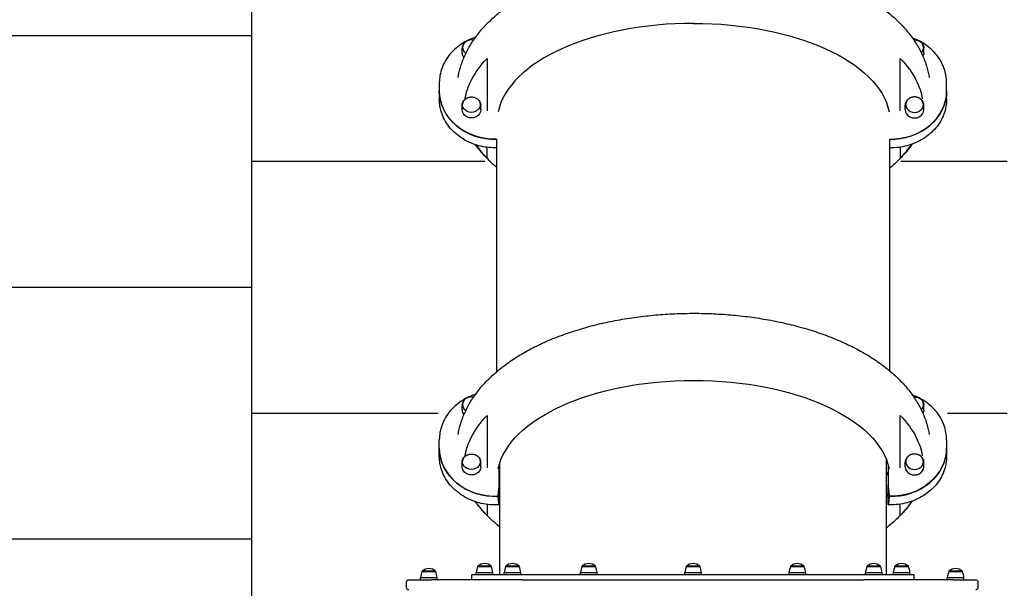
# Model space of a CAD drawing. Units: millimetres. Extents: x -777 to 11071, y -1296 to 11467.
# Drawn here: x 5171 to 7126, y 5576 to 6705 of the extents above; entities that cross this region are included whole.
import ezdxf

# ---------------------------------------------------------------- set-up
doc = ezdxf.new("R2010")
doc.units = ezdxf.units.MM
doc.layers.add('GIOCO 2D', color=7, linetype='Continuous')
doc.layers.add('PAVIMENTAZIONE', color=254, linetype='Continuous')

# ---------------------------------------------------------------- blocks, each defined once
blk = doc.blocks.new('T3TD_AL 2D')
at = {"layer": 'GIOCO 2D'}
for p, q in [((23080.4, 8006.8), (23071.4, 8006.8)), ((23085.4, 8001.8), (23085.4, 7956.8)), ((23085.4, 7978.3), (23090.1, 7978.3)), ((23090.1, 7978.3), (23090.1, 7945.3)), ((23090.1, 7978.3), (23090.1, 7978.3)), ((23090.1, 7978.3), (23090.1, 7978.3)), ((23102.4, 7975.3), (23102.4, 7948.3)), ((23102.4, 7975.3), (23102.4, 7975.1)), ((23102.4, 7975.1), (23102.9, 7975.1)), ((23102.9, 7948.6), (23102.9, 7975.1)), ((23102.9, 7975.1), (23102.9, 7975.1)), ((23102.9, 7975.1), (23102.9, 7975.1)), ((23085.4, 7920), (23085.4, 7956.8)), ((23085.4, 7945.3), (23090.1, 7945.3)), ((23090.1, 7945.3), (23090.1, 7945.3)), ((23090.1, 7945.3), (23090.1, 7945.3)), ((23102.4, 7948.6), (23102.9, 7948.6)), ((23102.4, 7948.6), (23102.4, 7948.3)), ((23102.9, 7948.6), (23102.9, 7948.6)), ((23102.9, 7948.6), (23102.9, 7948.6)), ((23331.5, 7941.1), (23347.4, 7941.1)), ((23347.7, 7941.1), (23363.5, 7941.1)), ((24056.6, 7941.1), (24040.7, 7941.1)), ((24072.7, 7941.1), (24056.9, 7941.1)), ((23085.4, 7776.4), (23085.4, 7920)), ((23310, 7895.9), (23319.2, 7895.9)), ((23423.3, 7895.9), (23432.6, 7895.9)), ((24019.1, 7895.9), (24028.4, 7895.9)), ((24132.5, 7895.9), (24141.8, 7895.9)), ((23085.4, 7876.4), (23095.4, 7876.4)), ((23095.4, 7437.4), (23095.4, 7876.4)), ((23095.4, 7867.8), (23100.1, 7867.8)), ((23100.1, 7867.8), (23100.1, 7834.8)), ((23112.4, 7864.8), (23112.4, 7838.8)), ((23112.4, 7864.5), (23112.9, 7864.5)), ((23112.9, 7839), (23112.9, 7864.5)), ((23310, 7858.9), (23319.2, 7858.9)), ((24019.1, 7858.9), (24028.4, 7858.9)), ((23095.4, 7834.8), (23100.1, 7834.8)), ((23316.6, 7821.4), (23095.4, 7821.4)), ((23112.4, 7838.8), (23112.4, 7837.7)), ((23112.4, 7838), (23112.9, 7838)), ((23112.9, 7838), (23112.9, 7839)), ((23274.8, 7822.1), (23238, 7822.1)), ((23251.5, 7824), (23251.8, 7824)), ((23276.2, 7822.1), (23314.3, 7822.1)), ((23960.8, 7827.4), (23498.8, 7827.4)), ((23095.4, 7812.3), (23100.1, 7812.3)), ((23100.1, 7812.3), (23100.1, 7779.3)), ((23112.4, 7809.3), (23112.4, 7783.3)), ((23112.4, 7809), (23112.9, 7809)), ((23112.9, 7783.5), (23112.9, 7809)), ((23112.4, 7783.3), (23112.4, 7782.3)), ((23112.4, 7782.5), (23112.9, 7782.5)), ((23112.9, 7782.5), (23112.9, 7783.5)), ((23085.4, 7776.4), (23085.4, 7098.4)), ((23095.4, 7779.3), (23100.1, 7779.3)), ((23095.4, 7660.7), (23100.1, 7660.7)), ((23100.1, 7660.7), (23100.1, 7627.7)), ((23112.4, 7657.7), (23112.4, 7631.7)), ((23112.4, 7657.4), (23112.9, 7657.4)), ((23112.9, 7632), (23112.9, 7657.4)), ((23095.4, 7627.7), (23100.1, 7627.7)), ((23112.4, 7631.7), (23112.4, 7630.7)), ((23112.4, 7630.9), (23112.9, 7630.9)), ((23112.9, 7630.9), (23112.9, 7632)), ((23095.4, 7453.6), (23100.1, 7453.6)), ((23100.1, 7453.6), (23100.1, 7420.6)), ((23112.4, 7450.7), (23112.4, 7424.7)), ((23112.4, 7450.4), (23112.9, 7450.4)), ((23112.9, 7424.9), (23112.9, 7450.4)), ((23095.4, 6998.4), (23095.4, 7437.4)), ((23095.4, 7420.6), (23100.1, 7420.6)), ((23112.4, 7424.7), (23112.4, 7423.6)), ((23112.4, 7423.9), (23112.9, 7423.9)), ((23112.9, 7423.9), (23112.9, 7424.9)), ((23095.4, 7246.6), (23100.1, 7246.6)), ((23100.1, 7246.6), (23100.1, 7213.6)), ((23112.4, 7243.6), (23112.4, 7217.6)), ((23112.4, 7243.3), (23112.9, 7243.3)), ((23112.9, 7217.9), (23112.9, 7243.3)), ((23112.4, 7217.6), (23112.4, 7216.6)), ((23112.4, 7216.8), (23112.9, 7216.8)), ((23112.9, 7216.8), (23112.9, 7217.9)), ((23095.4, 7213.6), (23100.1, 7213.6)), ((23085.4, 6954.8), (23085.4, 7098.4)), ((23095.4, 7095), (23100.1, 7095)), ((23100.1, 7095), (23100.1, 7062)), ((23112.4, 7092), (23112.4, 7066.1)), ((23112.4, 7091.8), (23112.9, 7091.8)), ((23112.9, 7066.3), (23112.9, 7091.8)), ((23095.4, 7062), (23100.1, 7062)), ((23112.4, 7066.1), (23112.4, 7065)), ((23112.4, 7065.3), (23112.9, 7065.3)), ((23112.9, 7065.3), (23112.9, 7066.3)), ((23095.4, 7053.4), (23324.6, 7053.4)), ((23095.4, 7039.5), (23100.1, 7039.5)), ((23100.1, 7039.5), (23100.1, 7006.5)), ((23237.8, 7049.9), (23274.6, 7049.9)), ((23251.7, 7048), (23251.4, 7048)), ((23314.3, 7049.9), (23276.1, 7049.9)), ((23960.8, 7047.4), (23501.2, 7047.4)), ((23112.4, 7036.6), (23112.4, 7010.6)), ((23112.4, 7036.3), (23112.9, 7036.3)), ((23112.9, 7010.8), (23112.9, 7036.3)), ((23095.4, 7006.5), (23100.1, 7006.5)), ((23112.4, 7010.6), (23112.4, 7009.5)), ((23112.4, 7009.8), (23112.9, 7009.8)), ((23112.9, 7009.8), (23112.9, 7010.8)), ((23310, 7015.9), (23319.2, 7015.9)), ((24019.1, 7015.9), (24028.4, 7015.9)), ((23085.4, 6998.4), (23095.4, 6998.4)), ((23310, 6978.9), (23319.2, 6978.9)), ((23423.3, 6978.9), (23432.6, 6978.9)), ((24019.1, 6978.9), (24028.4, 6978.9)), ((24132.5, 6978.9), (24141.8, 6978.9)), ((23085.4, 6920.8), (23085.4, 6954.8)), ((23085.4, 6932.3), (23090.1, 6932.3)), ((23090.1, 6932.3), (23090.1, 6899.3)), ((23090.1, 6932.3), (23090.1, 6932.3)), ((23090.1, 6932.3), (23090.1, 6932.3)), ((23102.4, 6929.3), (23102.4, 6902.3)), ((23102.4, 6929.3), (23102.4, 6929.1)), ((23102.4, 6929.1), (23102.9, 6929.1)), ((23102.9, 6902.6), (23102.9, 6929.1)), ((23102.9, 6929.1), (23102.9, 6929.1)), ((23102.9, 6929.1), (23102.9, 6929.1)), ((23347.4, 6933.7), (23331.5, 6933.7)), ((23363.5, 6933.7), (23347.7, 6933.7)), ((24040.7, 6933.7), (24056.6, 6933.7)), ((24056.9, 6933.7), (24072.7, 6933.7)), ((23085.4, 6920.8), (23085.4, 6875.8)), ((23102.4, 6902.6), (23102.9, 6902.6)), ((23102.4, 6902.6), (23102.4, 6902.3)), ((23102.9, 6902.6), (23102.9, 6902.6)), ((23102.9, 6902.6), (23102.9, 6902.6)), ((23085.4, 6899.3), (23090.1, 6899.3)), ((23090.1, 6899.3), (23090.1, 6899.3)), ((23090.1, 6899.3), (23090.1, 6899.3)), ((23071.4, 6870.8), (23080.4, 6870.8))]:
    blk.add_line(p, q, dxfattribs=at)
for centre, radius, start, end in [((23071.4, 8001.8), 5, 90, 180), ((23080.4, 8001.8), 5, 0, 90), ((23078.8, 7905.4), 73.8, 71.3783, 81.1846), ((23078.8, 7905.4), 73.8, 71.3783, 81.1846), ((23084.6, 7959.7), 23.9, 5.0437, 40.0424), ((23084.6, 7959.7), 23.9, 5.0437, 40.0424), ((23084.6, 7963.9), 23.9, 319.9576, 354.9563), ((23084.6, 7963.9), 23.9, 319.9576, 354.9563), ((23078.8, 8018.2), 73.8, 278.8154, 288.6217), ((23078.8, 8018.2), 73.8, 278.8154, 288.6217), ((23088.8, 7794.9), 73.8, 71.3783, 81.1846), ((23094.6, 7849.2), 23.9, 5.0437, 40.0424), ((23094.6, 7853.3), 23.9, 319.9576, 354.9563), ((23088.8, 7907.6), 73.8, 278.8154, 288.6217), ((23088.8, 7739.4), 73.8, 71.3783, 81.1846), ((23094.6, 7793.7), 23.9, 5.0437, 40.0424), ((23088.8, 7852.2), 73.8, 278.8154, 288.6217), ((23094.6, 7797.9), 23.9, 319.9576, 354.9563), ((23088.8, 7587.8), 73.8, 71.3783, 81.1846), ((23094.6, 7642.1), 23.9, 5.0437, 40.0424), ((23088.8, 7700.6), 73.8, 278.8154, 288.6217), ((23094.6, 7646.3), 23.9, 319.9576, 354.9563), ((23088.8, 7380.7), 73.8, 71.3783, 81.1846), ((23094.6, 7435.1), 23.9, 5.0437, 40.0424), ((23094.6, 7439.2), 23.9, 319.9576, 354.9563), ((23088.8, 7493.5), 73.8, 278.8154, 288.6217), ((23088.8, 7173.7), 73.8, 71.3783, 81.1846), ((23094.6, 7228), 23.9, 5.0437, 40.0424), ((23088.8, 7286.5), 73.8, 278.8154, 288.6217), ((23094.6, 7232.2), 23.9, 319.9576, 354.9563), ((23088.8, 7022.1), 73.8, 71.3783, 81.1846), ((23094.6, 7076.4), 23.9, 5.0437, 40.0424), ((23094.6, 7080.6), 23.9, 319.9576, 354.9563), ((23088.8, 7134.9), 73.8, 278.8154, 288.6217), ((23088.8, 6966.6), 73.8, 71.3783, 81.1846), ((23094.6, 7020.9), 23.9, 5.0437, 40.0424), ((23094.6, 7025.1), 23.9, 319.9576, 354.9563), ((23088.8, 7079.4), 73.8, 278.8154, 288.6217), ((23078.8, 6859.4), 73.8, 71.3783, 81.1846), ((23078.8, 6859.4), 73.8, 71.3783, 81.1846), ((23084.6, 6913.7), 23.9, 5.0437, 40.0424), ((23084.6, 6913.7), 23.9, 5.0437, 40.0424), ((23078.8, 6972.2), 73.8, 278.8154, 288.6217), ((23078.8, 6972.2), 73.8, 278.8154, 288.6217), ((23084.6, 6917.9), 23.9, 319.9576, 354.9563), ((23084.6, 6917.9), 23.9, 319.9576, 354.9563), ((23071.4, 6875.8), 5, 180, 270), ((23080.4, 6875.8), 5, 270, 0)]:
    blk.add_arc(centre, radius, start, end, dxfattribs=at)
at = {"layer": 'GIOCO 2D', "extrusion": (0, 0, -1)}
for centre, major_axis, ratio, start_param, end_param in [((23347.4, 7830.2), (0, 110.9), 0.866025, -1.626799, 0.00131), ((24056.9, 7830.2), (0, 110.9), 0.866025, -1.596006, 0), ((23310, 7877.4), (0, -18.5), 0.866025, 0, 3.141593), ((23320.2, 7877.4), (0, 17.6), 0.866025, -1.570796, 0.426931), ((24019.1, 7877.4), (0, -18.5), 0.866025, 0, 3.141593), ((24029.4, 7877.4), (0, 17.6), 0.866025, -1.570796, 0.426931), ((23320.2, 7877.4), (0, 17.6), 0.866025, -1.571606, -1.570796), ((23320.2, 7877.4), (0, -17.6), 0.866025, -0.426931, 1.569986), ((24029.4, 7877.4), (0, 17.6), 0.866025, -1.571606, -1.570796), ((24029.4, 7877.4), (0, -17.6), 0.866025, -0.426931, 1.569986), ((23286.8, 7436), (0, 390), 0.5, 0.09847, 3.043123), ((23996, 7436), (0, -390), 0.5, -1.572608, -0.09847), ((23347.7, 7044.6), (0, -110.9), 0.866025, 0, 1.601299), ((24056.6, 7044.6), (0, -110.9), 0.866025, -0.00131, 1.596003), ((23423.3, 6997.4), (0, -18.5), 0.866025, 0, 0.45294), ((23433.6, 6997.4), (0, -17.6), 0.866025, -0.426931, 0.719699), ((24132.5, 6997.4), (0, -18.5), 0.866025, 0, 0.45294), ((24142.8, 6997.4), (0, -17.6), 0.866025, -0.426931, 0.719699)]:
    blk.add_ellipse(centre, major_axis=major_axis, ratio=ratio, start_param=start_param, end_param=end_param, dxfattribs=at)
at = {"layer": 'GIOCO 2D'}
for centre, major_axis, ratio, start_param, end_param in [((23347.7, 7830.2), (0, 110.9), 0.866025, 0, 1.626801), ((24056.6, 7830.2), (0, 110.9), 0.866025, -0.00131, 1.596004), ((23423.3, 7877.4), (0, 18.5), 0.866025, 0, 0.635631), ((23433.6, 7877.4), (0, 17.6), 0.866025, -0.426931, 0.878474), ((24132.5, 7877.4), (0, 18.5), 0.866025, 0, 0.635631), ((24142.8, 7877.4), (0, 17.6), 0.866025, -0.426931, 0.878474), ((23286.8, 7436), (0, 390), 0.5, 0.140976, 0.153037), ((23328, 7436), (0, 390), 0.5, 0.141344, 0.153037), ((23996, 7436), (0, 390), 0.5, -1.572608, -0.09847), ((23286.8, 7436), (0, -390), 0.5, -0.194902, -0.140976), ((23347.4, 7044.6), (0, -110.9), 0.866025, -1.601297, 0.00131), ((23328, 7436), (0, -390), 0.5, -0.194902, -0.141344), ((24056.9, 7044.6), (0, -110.9), 0.866025, -1.596005, 0), ((23310, 6997.4), (0, 18.5), 0.866025, 0, 3.141593), ((23320.2, 6997.4), (0, 17.6), 0.866025, -0.426931, 1.569986), ((24019.1, 6997.4), (0, 18.5), 0.866025, 0, 3.141593), ((24029.4, 6997.4), (0, 17.6), 0.866025, -0.426931, 1.569986), ((23320.2, 6997.4), (0, -17.6), 0.866025, -1.571606, -1.570796), ((23320.2, 6997.4), (0, -17.6), 0.866025, -1.570796, 0.426931), ((24029.4, 6997.4), (0, -17.6), 0.866025, -1.571606, -1.570796), ((24029.4, 6997.4), (0, -17.6), 0.866025, -1.570796, 0.426931)]:
    blk.add_ellipse(centre, major_axis=major_axis, ratio=ratio, start_param=start_param, end_param=end_param, dxfattribs=at)
for points, knots in [([(23234.8, 7822.4), (23234.1, 7834.3), (23235.1, 7846.3), (23240.2, 7869.3), (23244.4, 7880.3), (23255.7, 7900.3), (23262.7, 7909.3), (23279, 7924.2), (23288.1, 7930.1), (23307.5, 7938.3), (23317.7, 7940.6), (23329.2, 7941.1), (23330.4, 7941.1), (23331.5, 7941.1)], [1.500041, 1.500041, 1.500041, 1.500041, 1.82393, 1.82393, 2.147596, 2.147596, 2.470063, 2.470063, 2.78993, 2.78993, 3.106279, 3.106279, 3.141593, 3.141593, 3.141593, 3.141593]), ([(23454.2, 7869.2), (23451.8, 7876.6), (23448.7, 7883.7), (23439.3, 7900.3), (23432.3, 7909.3), (23416.1, 7924.1), (23406.9, 7930.1), (23387.5, 7938.3), (23377.3, 7940.6), (23365.8, 7941.1), (23364.7, 7941.1), (23363.5, 7941.1)], [1.932526, 1.932526, 1.932526, 1.932526, 2.147428, 2.147428, 2.469895, 2.469895, 2.789765, 2.789765, 3.106115, 3.106115, 3.141593, 3.141593, 3.141593, 3.141593]), ([(23943.8, 7827.4), (23943.6, 7837.6), (23944.6, 7847.9), (23949.4, 7869.3), (23953.6, 7880.3), (23964.9, 7900.3), (23971.9, 7909.3), (23988.1, 7924.2), (23997.3, 7930.1), (24016.7, 7938.3), (24026.9, 7940.6), (24038.4, 7941.1), (24039.5, 7941.1), (24040.7, 7941.1)], [1.545397, 1.545397, 1.545397, 1.545397, 1.82393, 1.82393, 2.147596, 2.147596, 2.470063, 2.470063, 2.78993, 2.78993, 3.106279, 3.106279, 3.141593, 3.141593, 3.141593, 3.141593]), ([(24163.4, 7869.2), (24161, 7876.6), (24157.9, 7883.7), (24148.5, 7900.3), (24141.4, 7909.3), (24125.2, 7924.1), (24116.1, 7930.1), (24096.7, 7938.3), (24086.5, 7940.6), (24075, 7941.1), (24073.8, 7941.1), (24072.7, 7941.1)], [1.932526, 1.932526, 1.932526, 1.932526, 2.147428, 2.147428, 2.469895, 2.469895, 2.789765, 2.789765, 3.106115, 3.106115, 3.141593, 3.141593, 3.141593, 3.141593]), ([(23374.1, 7903.8), (23375.1, 7903.7), (23376, 7903.5), (23380.8, 7902.6), (23384.6, 7901.8), (23392.1, 7899.9), (23395.8, 7898.8), (23403.2, 7896.4), (23407, 7895), (23414.3, 7892.1), (23418, 7890.5), (23425.3, 7887), (23429, 7885.1), (23436.2, 7881.1), (23439.8, 7878.9), (23446.9, 7874.4), (23450.4, 7871.9), (23457.4, 7866.9), (23460.9, 7864.2), (23467.8, 7858.6), (23471.2, 7855.6), (23478, 7849.5), (23481.3, 7846.3), (23487.9, 7839.6), (23491.2, 7836.1), (23497.6, 7828.9), (23500.7, 7825.2), (23507, 7817.5), (23510, 7813.6), (23516.1, 7805.4), (23519, 7801.2), (23524.8, 7792.6), (23527.7, 7788.2), (23533.2, 7779.2), (23535.9, 7774.6), (23541.2, 7765.2), (23543.8, 7760.4), (23548.9, 7750.6), (23551.4, 7745.6), (23556.1, 7735.4), (23558.5, 7730.3), (23563, 7719.8), (23565.2, 7714.5), (23569.4, 7703.7), (23571.5, 7698.2), (23575.4, 7687.2), (23577.3, 7681.6), (23581, 7670.3), (23582.8, 7664.5), (23586.2, 7653), (23587.8, 7647.2), (23591, 7635.4), (23592.5, 7629.5), (23595.3, 7617.5), (23596.6, 7611.5), (23599.2, 7599.3), (23600.4, 7593.2), (23602.7, 7580.9), (23603.7, 7574.7), (23605.7, 7562.3), (23606.7, 7556), (23608.4, 7543.5), (23609.1, 7537.1), (23610.6, 7524.5), (23611.2, 7518.1), (23612.3, 7505.4), (23612.8, 7499), (23613.7, 7486.2), (23614, 7479.8), (23614.6, 7466.9), (23614.8, 7460.5), (23615, 7447.6), (23615.1, 7441.2), (23615.1, 7428.3), (23615, 7421.8), (23614.7, 7409), (23614.5, 7402.5), (23613.9, 7389.7), (23613.5, 7383.3), (23612.6, 7370.5), (23612.1, 7364.1), (23611, 7351.4), (23610.3, 7345.1), (23608.8, 7332.4), (23608.1, 7326.2), (23606.3, 7313.6), (23605.4, 7307.4), (23603.4, 7295), (23602.3, 7288.9), (23600, 7276.6), (23598.8, 7270.5), (23596.2, 7258.5), (23594.8, 7252.5), (23592, 7240.6), (23590.5, 7234.7), (23587.3, 7223), (23585.7, 7217.2), (23582.3, 7205.7), (23580.5, 7200), (23576.8, 7188.8), (23574.9, 7183.2), (23570.9, 7172.2), (23568.9, 7166.8), (23564.6, 7156.1), (23562.4, 7150.8), (23557.9, 7140.4), (23555.6, 7135.3), (23550.8, 7125.2), (23548.3, 7120.2), (23543.2, 7110.4), (23540.6, 7105.6), (23535.3, 7096.2), (23532.5, 7091.6), (23526.9, 7082.6), (23524.1, 7078.2), (23518.2, 7069.6), (23515.2, 7065.4), (23509.1, 7057.2), (23506, 7053.2), (23499.6, 7045.5), (23496.4, 7041.7), (23489.9, 7034.5), (23486.5, 7031), (23479.8, 7024.2), (23476.3, 7021), (23469.4, 7014.8), (23465.9, 7011.8), (23458.8, 7006.1), (23455.2, 7003.4), (23447.9, 6998.3), (23444.3, 6995.9), (23436.9, 6991.3), (23433.2, 6989.2), (23425.7, 6985.2), (23422, 6983.4), (23414.5, 6980), (23410.7, 6978.4), (23403.1, 6975.6), (23399.3, 6974.3), (23391.7, 6972), (23387.9, 6971), (23380.7, 6969.4), (23377.4, 6968.7), (23374.1, 6968.2)], [39.370693, 39.370693, 39.370693, 39.370693, 43.74319, 43.74319, 60.694436, 60.694436, 77.755617, 77.755617, 94.965255, 94.965255, 112.358202, 112.358202, 129.964498, 129.964498, 147.80815, 147.80815, 165.905871, 165.905871, 184.265936, 184.265936, 202.887349, 202.887349, 221.759567, 221.759567, 240.863003, 240.863003, 260.170398, 260.170398, 279.648979, 279.648979, 299.263112, 299.263112, 318.977019, 318.977019, 338.757137, 338.757137, 358.573826, 358.573826, 378.402327, 378.402327, 398.22303, 398.22303, 418.021235, 418.021235, 437.786603, 437.786603, 457.512456, 457.512456, 477.195071, 477.195071, 496.833027, 496.833027, 516.426645, 516.426645, 535.97753, 535.97753, 555.488213, 555.488213, 574.96187, 574.96187, 594.40212, 594.40212, 613.812874, 613.812874, 633.198226, 633.198226, 652.562379, 652.562379, 671.909599, 671.909599, 691.24418, 691.24418, 710.570428, 710.570428, 729.892652, 729.892652, 749.215158, 749.215158, 768.542251, 768.542251, 787.878231, 787.878231, 807.227387, 807.227387, 826.593991, 826.593991, 845.982277, 845.982277, 865.396409, 865.396409, 884.840426, 884.840426, 904.318175, 904.318175, 923.833192, 923.833192, 943.388559, 943.388559, 962.986691, 962.986691, 982.62906, 982.62906, 1002.315838, 1002.315838, 1022.045434, 1022.045434, 1041.813938, 1041.813938, 1061.614459, 1061.614459, 1081.436403, 1081.436403, 1101.264746, 1101.264746, 1121.079437, 1121.079437, 1140.855082, 1140.855082, 1160.561146, 1160.561146, 1180.162867, 1180.162867, 1199.622998, 1199.622998, 1218.904333, 1218.904333, 1237.972709, 1237.972709, 1256.800031, 1256.800031, 1275.366766, 1275.366766, 1293.663531, 1293.663531, 1311.691596, 1311.691596, 1329.46243, 1329.46243, 1346.996542, 1346.996542, 1364.321968, 1364.321968, 1379.209988, 1379.209988, 1379.209988, 1379.209988]), ([(24083.2, 7903.8), (24084.2, 7903.7), (24085.2, 7903.5), (24090, 7902.6), (24093.7, 7901.8), (24101.2, 7899.9), (24105, 7898.8), (24112.4, 7896.4), (24116.1, 7895), (24123.5, 7892.1), (24127.2, 7890.5), (24134.5, 7887), (24138.1, 7885.1), (24145.3, 7881.1), (24148.9, 7878.9), (24156.1, 7874.4), (24159.6, 7871.9), (24166.6, 7866.9), (24170.1, 7864.2), (24177, 7858.6), (24180.4, 7855.6), (24187.1, 7849.5), (24190.5, 7846.3), (24197.1, 7839.6), (24200.3, 7836.1), (24206.8, 7828.9), (24209.9, 7825.2), (24216.1, 7817.5), (24219.2, 7813.6), (24225.2, 7805.4), (24228.2, 7801.2), (24234, 7792.6), (24236.8, 7788.2), (24242.4, 7779.2), (24245.1, 7774.6), (24250.4, 7765.2), (24253, 7760.4), (24258.1, 7750.6), (24260.5, 7745.6), (24265.3, 7735.4), (24267.6, 7730.3), (24272.2, 7719.8), (24274.3, 7714.5), (24278.6, 7703.7), (24280.6, 7698.2), (24284.6, 7687.2), (24286.5, 7681.6), (24290.2, 7670.3), (24292, 7664.5), (24295.4, 7653), (24297, 7647.2), (24300.1, 7635.4), (24301.6, 7629.5), (24304.5, 7617.5), (24305.8, 7611.5), (24308.4, 7599.3), (24309.6, 7593.2), (24311.9, 7580.9), (24312.9, 7574.7), (24314.9, 7562.3), (24315.8, 7556), (24317.5, 7543.5), (24318.3, 7537.1), (24319.7, 7524.5), (24320.4, 7518.1), (24321.5, 7505.4), (24322, 7499), (24322.8, 7486.2), (24323.2, 7479.8), (24323.7, 7466.9), (24323.9, 7460.5), (24324.2, 7447.6), (24324.3, 7441.2), (24324.2, 7428.3), (24324.2, 7421.8), (24323.9, 7409), (24323.6, 7402.5), (24323, 7389.7), (24322.7, 7383.3), (24321.8, 7370.5), (24321.3, 7364.1), (24320.1, 7351.4), (24319.5, 7345.1), (24318, 7332.4), (24317.2, 7326.2), (24315.5, 7313.6), (24314.6, 7307.4), (24312.5, 7295), (24311.5, 7288.9), (24309.2, 7276.6), (24307.9, 7270.5), (24305.4, 7258.5), (24304, 7252.5), (24301.1, 7240.6), (24299.6, 7234.7), (24296.5, 7223), (24294.9, 7217.2), (24291.5, 7205.7), (24289.7, 7200), (24286, 7188.8), (24284.1, 7183.2), (24280.1, 7172.2), (24278, 7166.8), (24273.8, 7156.1), (24271.6, 7150.8), (24267.1, 7140.4), (24264.7, 7135.3), (24259.9, 7125.2), (24257.5, 7120.2), (24252.4, 7110.4), (24249.8, 7105.6), (24244.4, 7096.2), (24241.7, 7091.6), (24236.1, 7082.6), (24233.2, 7078.2), (24227.4, 7069.6), (24224.4, 7065.4), (24218.3, 7057.2), (24215.2, 7053.2), (24208.8, 7045.5), (24205.6, 7041.7), (24199, 7034.5), (24195.7, 7031), (24188.9, 7024.2), (24185.5, 7021), (24178.5, 7014.8), (24175, 7011.8), (24167.9, 7006.1), (24164.3, 7003.4), (24157.1, 6998.3), (24153.4, 6995.9), (24146.1, 6991.3), (24142.4, 6989.2), (24134.9, 6985.2), (24131.2, 6983.4), (24123.6, 6980), (24119.9, 6978.4), (24112.3, 6975.6), (24108.5, 6974.3), (24100.9, 6972), (24097, 6971), (24089.9, 6969.4), (24086.6, 6968.7), (24083.2, 6968.2)], [39.370693, 39.370693, 39.370693, 39.370693, 43.74319, 43.74319, 60.694436, 60.694436, 77.755617, 77.755617, 94.965255, 94.965255, 112.358202, 112.358202, 129.964498, 129.964498, 147.80815, 147.80815, 165.905871, 165.905871, 184.265936, 184.265936, 202.887349, 202.887349, 221.759567, 221.759567, 240.863003, 240.863003, 260.170398, 260.170398, 279.648979, 279.648979, 299.263112, 299.263112, 318.977019, 318.977019, 338.757137, 338.757137, 358.573826, 358.573826, 378.402327, 378.402327, 398.22303, 398.22303, 418.021235, 418.021235, 437.786603, 437.786603, 457.512456, 457.512456, 477.195071, 477.195071, 496.833027, 496.833027, 516.426645, 516.426645, 535.97753, 535.97753, 555.488213, 555.488213, 574.96187, 574.96187, 594.40212, 594.40212, 613.812874, 613.812874, 633.198226, 633.198226, 652.562379, 652.562379, 671.909599, 671.909599, 691.24418, 691.24418, 710.570428, 710.570428, 729.892652, 729.892652, 749.215158, 749.215158, 768.542251, 768.542251, 787.878231, 787.878231, 807.227387, 807.227387, 826.593991, 826.593991, 845.982277, 845.982277, 865.396409, 865.396409, 884.840426, 884.840426, 904.318175, 904.318175, 923.833192, 923.833192, 943.388559, 943.388559, 962.986691, 962.986691, 982.62906, 982.62906, 1002.315838, 1002.315838, 1022.045434, 1022.045434, 1041.813938, 1041.813938, 1061.614459, 1061.614459, 1081.436403, 1081.436403, 1101.264746, 1101.264746, 1121.079437, 1121.079437, 1140.855082, 1140.855082, 1160.561146, 1160.561146, 1180.162867, 1180.162867, 1199.622998, 1199.622998, 1218.904333, 1218.904333, 1237.972709, 1237.972709, 1256.800031, 1256.800031, 1275.366766, 1275.366766, 1293.663531, 1293.663531, 1311.691596, 1311.691596, 1329.46243, 1329.46243, 1346.996542, 1346.996542, 1364.321968, 1364.321968, 1379.209988, 1379.209988, 1379.209988, 1379.209988]), ([(23319.2, 7895.9), (23321, 7895.9), (23322.7, 7895.6), (23325.9, 7894.4), (23327.5, 7893.5), (23330.2, 7891.2), (23331.5, 7889.7), (23333.1, 7887.2), (23333.6, 7886.2), (23334, 7885.2)], [3.141593, 3.141593, 3.141593, 3.141593, 3.451063, 3.451063, 3.763483, 3.763483, 4.082159, 4.082159, 4.269732, 4.269732, 4.269732, 4.269732]), ([(23326.6, 7893.4), (23327.3, 7893), (23328, 7892.6), (23329.4, 7891.5), (23330.1, 7890.9), (23331.3, 7889.7), (23331.8, 7889), (23332.9, 7887.5), (23333.3, 7886.7), (23334.1, 7885), (23334.5, 7884.1), (23335, 7882.3), (23335.2, 7881.4), (23335.5, 7879.5), (23335.6, 7878.6), (23335.6, 7876.7), (23335.6, 7875.7), (23335.3, 7873.8), (23335.1, 7872.9), (23334.6, 7871.1), (23334.3, 7870.2), (23333.5, 7868.5), (23333.1, 7867.7), (23332.1, 7866.1), (23331.6, 7865.4), (23330.4, 7864.1), (23329.7, 7863.5), (23328.3, 7862.3), (23327.4, 7861.8), (23326.6, 7861.3)], [31.176192, 31.176192, 31.176192, 31.176192, 33.635965, 33.635965, 36.107736, 36.107736, 38.623231, 38.623231, 41.142429, 41.142429, 43.68196, 43.68196, 46.233705, 46.233705, 48.782433, 48.782433, 51.353862, 51.353862, 53.90222, 53.90222, 56.459224, 56.459224, 58.997864, 58.997864, 61.522282, 61.522282, 64.036416, 64.036416, 66.871284, 66.871284, 66.871284, 66.871284]), ([(23332, 7890), (23344.3, 7887.9), (23356.5, 7883.9), (23383.5, 7870.2), (23398.1, 7859.7), (23412, 7846.2)], [-167.045756, -167.045756, -167.045756, -167.045756, -92.742062, -92.742062, -0.114858, -0.114858, -0.114858, -0.114858]), ([(23447.4, 7885.2), (23446.8, 7886.5), (23446.2, 7887.7), (23444.3, 7890.4), (23443, 7891.7), (23440.1, 7893.9), (23438.5, 7894.7), (23435.4, 7895.7), (23434, 7895.9), (23432.6, 7895.9)], [8.296469, 8.296469, 8.296469, 8.296469, 8.528561, 8.528561, 8.851975, 8.851975, 9.16965, 9.16965, 9.424778, 9.424778, 9.424778, 9.424778]), ([(23448.5, 7873.2), (23448.6, 7873.6), (23448.7, 7873.9), (23448.9, 7875.2), (23448.9, 7876.1), (23449, 7878.1), (23448.9, 7879), (23448.7, 7880.9), (23448.5, 7881.8), (23448, 7883.7), (23447.6, 7884.5), (23446.9, 7886.2), (23446.4, 7887), (23445.5, 7888.6), (23444.9, 7889.3), (23443.7, 7890.6), (23443.1, 7891.3), (23441.6, 7892.4), (23440.8, 7893), (23439.9, 7893.4)], [94.30118, 94.30118, 94.30118, 94.30118, 95.266556, 95.266556, 97.833787, 97.833787, 100.405768, 100.405768, 102.955263, 102.955263, 105.507811, 105.507811, 108.049757, 108.049757, 110.571811, 110.571811, 113.091209, 113.091209, 115.920784, 115.920784, 115.920784, 115.920784]), ([(24028.4, 7895.9), (24030.1, 7895.9), (24031.8, 7895.6), (24035.1, 7894.4), (24036.6, 7893.5), (24039.4, 7891.2), (24040.6, 7889.7), (24042.2, 7887.2), (24042.7, 7886.2), (24043.2, 7885.2)], [3.141593, 3.141593, 3.141593, 3.141593, 3.451063, 3.451063, 3.763483, 3.763483, 4.082159, 4.082159, 4.269732, 4.269732, 4.269732, 4.269732]), ([(24035.7, 7893.4), (24036.5, 7893), (24037.2, 7892.6), (24038.6, 7891.5), (24039.2, 7890.9), (24040.4, 7889.7), (24041, 7889), (24042, 7887.5), (24042.5, 7886.7), (24043.3, 7885), (24043.6, 7884.1), (24044.2, 7882.3), (24044.4, 7881.4), (24044.7, 7879.5), (24044.8, 7878.6), (24044.8, 7876.7), (24044.7, 7875.7), (24044.5, 7873.8), (24044.3, 7872.9), (24043.8, 7871.1), (24043.5, 7870.2), (24042.7, 7868.5), (24042.3, 7867.7), (24041.3, 7866.1), (24040.7, 7865.4), (24039.5, 7864.1), (24038.9, 7863.5), (24037.4, 7862.3), (24036.6, 7861.8), (24035.7, 7861.3)], [31.176192, 31.176192, 31.176192, 31.176192, 33.635965, 33.635965, 36.107736, 36.107736, 38.623231, 38.623231, 41.142429, 41.142429, 43.68196, 43.68196, 46.233705, 46.233705, 48.782433, 48.782433, 51.353862, 51.353862, 53.90222, 53.90222, 56.459224, 56.459224, 58.997864, 58.997864, 61.522282, 61.522282, 64.036416, 64.036416, 66.871284, 66.871284, 66.871284, 66.871284]), ([(24041.2, 7890), (24053.5, 7887.9), (24065.7, 7883.9), (24092.7, 7870.2), (24107.2, 7859.7), (24121.1, 7846.2)], [-167.045756, -167.045756, -167.045756, -167.045756, -92.742062, -92.742062, -0.114858, -0.114858, -0.114858, -0.114858]), ([(24156.5, 7885.2), (24156, 7886.5), (24155.3, 7887.7), (24153.5, 7890.4), (24152.2, 7891.7), (24149.2, 7893.9), (24147.6, 7894.7), (24144.6, 7895.7), (24143.2, 7895.9), (24141.8, 7895.9)], [8.296469, 8.296469, 8.296469, 8.296469, 8.528561, 8.528561, 8.851975, 8.851975, 9.16965, 9.16965, 9.424778, 9.424778, 9.424778, 9.424778]), ([(24157.7, 7873.2), (24157.8, 7873.6), (24157.8, 7873.9), (24158, 7875.2), (24158.1, 7876.1), (24158.1, 7878.1), (24158.1, 7879), (24157.8, 7880.9), (24157.6, 7881.8), (24157.1, 7883.7), (24156.8, 7884.5), (24156.1, 7886.2), (24155.6, 7887), (24154.6, 7888.6), (24154.1, 7889.3), (24152.9, 7890.6), (24152.2, 7891.3), (24150.8, 7892.4), (24150, 7893), (24149.1, 7893.4)], [94.30118, 94.30118, 94.30118, 94.30118, 95.266556, 95.266556, 97.833787, 97.833787, 100.405768, 100.405768, 102.955263, 102.955263, 105.507811, 105.507811, 108.049757, 108.049757, 110.571811, 110.571811, 113.091209, 113.091209, 115.920784, 115.920784, 115.920784, 115.920784]), ([(23191.1, 7821.4), (23191.4, 7821.8), (23191.8, 7822.3), (23195.3, 7826.5), (23198.5, 7830.3), (23205.1, 7837.5), (23208.4, 7841), (23215.2, 7847.8), (23218.6, 7851), (23225.5, 7857.2), (23229, 7860.2), (23235.3, 7865.2), (23238.1, 7867.3), (23240.8, 7869.3)], [1158.468481, 1158.468481, 1158.468481, 1158.468481, 1160.561146, 1160.561146, 1180.162867, 1180.162867, 1199.622998, 1199.622998, 1218.904333, 1218.904333, 1237.972709, 1237.972709, 1252.353194, 1252.353194, 1252.353194, 1252.353194]), ([(23334, 7869.5), (23333.5, 7868.3), (23332.8, 7867), (23331, 7864.4), (23329.7, 7863), (23326.7, 7860.8), (23325.1, 7860), (23322.1, 7859.1), (23320.7, 7858.9), (23319.2, 7858.9)], [5.154871, 5.154871, 5.154871, 5.154871, 5.386969, 5.386969, 5.710383, 5.710383, 6.028057, 6.028057, 6.283185, 6.283185, 6.283185, 6.283185]), ([(23905.2, 7827.4), (23907.1, 7829.6), (23909, 7831.8), (23914.2, 7837.5), (23917.6, 7841), (23924.3, 7847.8), (23927.8, 7851), (23934.7, 7857.2), (23938.2, 7860.2), (23944.5, 7865.2), (23947.2, 7867.3), (23950, 7869.3)], [1168.677195, 1168.677195, 1168.677195, 1168.677195, 1180.162867, 1180.162867, 1199.622998, 1199.622998, 1218.904333, 1218.904333, 1237.972709, 1237.972709, 1252.353194, 1252.353194, 1252.353194, 1252.353194]), ([(24043.2, 7869.5), (24042.7, 7868.3), (24042, 7867), (24040.1, 7864.4), (24038.8, 7863), (24035.9, 7860.8), (24034.3, 7860), (24031.2, 7859.1), (24029.8, 7858.9), (24028.4, 7858.9)], [5.154871, 5.154871, 5.154871, 5.154871, 5.386969, 5.386969, 5.710383, 5.710383, 6.028057, 6.028057, 6.283185, 6.283185, 6.283185, 6.283185]), ([(23235.6, 7846.2), (23231.4, 7846.2), (23227.4, 7846.2), (23219.1, 7846.2), (23214.1, 7846.2), (23213.7, 7846.2)], [-91.713654, -91.713654, -91.713654, -91.713654, -55.299807, -55.299807, -0.104106, -0.104106, -0.104106, -0.104106]), ([(23412, 7846.2), (23405, 7846.2), (23398.9, 7846.2), (23373, 7846.2), (23353.4, 7846.2), (23326.9, 7846.2), (23317.9, 7846.2), (23309.2, 7846.2), (23308.8, 7846.2), (23308.3, 7846.2)], [-194.524204, -194.524204, -194.524204, -194.524204, -173.075723, -173.075723, -81.224011, -81.224011, -33.472395, -33.472395, -31.066385, -31.066385, -31.066385, -31.066385]), ([(23922.8, 7846.2), (23923.1, 7846.2), (23925.1, 7846.2), (23931.7, 7846.2), (23937.3, 7846.2), (23943.8, 7846.2), (23944.3, 7846.2), (23944.8, 7846.2)], [-177.214751, -177.214751, -177.214751, -177.214751, -143.575954, -143.575954, -97.374477, -97.374477, -93.621585, -93.621585, -93.621585, -93.621585]), ([(24121.1, 7846.2), (24114.2, 7846.2), (24108.1, 7846.2), (24082.1, 7846.2), (24062.6, 7846.2), (24036.1, 7846.2), (24027.1, 7846.2), (24018.4, 7846.2), (24017.9, 7846.2), (24017.5, 7846.2)], [-194.524204, -194.524204, -194.524204, -194.524204, -173.075723, -173.075723, -81.224011, -81.224011, -33.472395, -33.472395, -31.066385, -31.066385, -31.066385, -31.066385]), ([(23238, 7822.1), (23238, 7822.1), (23238, 7822.1), (23237.3, 7822.1), (23236.6, 7822.1), (23235.6, 7822.2), (23235.3, 7822.2), (23234.9, 7822.4), (23234.8, 7822.4), (23235, 7822.5), (23235.3, 7822.6), (23235.7, 7822.7)], [-9.901186, -9.901186, -9.901186, -9.901186, -9.852601, -9.852601, -7.391021, -7.391021, -4.918706, -4.918706, -2.45143, -2.45143, 0, 0, 0, 0]), ([(23235.7, 7822.7), (23237.5, 7823), (23239.3, 7823.2), (23244.6, 7823.8), (23248.1, 7824), (23251.5, 7824)], [947.518659, 947.518659, 947.518659, 947.518659, 957.899471, 957.899471, 978.490079, 978.490079, 978.490079, 978.490079]), ([(23251.8, 7824), (23255.1, 7824), (23258.6, 7823.8), (23263.9, 7823.2), (23265.8, 7823), (23267.7, 7822.7)], [978.993139, 978.993139, 978.993139, 978.993139, 999.181338, 999.181338, 1009.757174, 1009.757174, 1009.757174, 1009.757174]), ([(23267.7, 7822.7), (23267.9, 7822.6), (23268.2, 7822.6), (23268.8, 7822.5), (23269.2, 7822.5), (23270.2, 7822.4), (23271, 7822.3), (23272.6, 7822.2), (23273.4, 7822.2), (23274.9, 7822.1), (23275.6, 7822.1), (23276.2, 7822.1)], [0, 0, 0, 0, 1.395408, 1.395408, 2.792681, 2.792681, 5.265668, 5.265668, 7.729935, 7.729935, 9.897029, 9.897029, 9.897029, 9.897029]), ([(23242.1, 7001.7), (23241.8, 7002), (23241.4, 7002.3), (23237.5, 7005.1), (23234, 7007.8), (23227.1, 7013.4), (23223.7, 7016.4), (23216.9, 7022.5), (23213.6, 7025.7), (23207, 7032.4), (23203.7, 7035.9), (23197.3, 7043), (23194.2, 7046.8), (23190.3, 7051.5), (23189.6, 7052.4), (23188.8, 7053.4)], [163.964968, 163.964968, 163.964968, 163.964968, 165.905871, 165.905871, 184.265936, 184.265936, 202.887349, 202.887349, 221.759567, 221.759567, 240.863003, 240.863003, 260.170398, 260.170398, 264.844133, 264.844133, 264.844133, 264.844133]), ([(23331.5, 6933.7), (23321.3, 6933.7), (23311, 6935.6), (23291.5, 6942.9), (23282.3, 6948.3), (23265.7, 6962.3), (23258.4, 6970.8), (23246.5, 6990.1), (23241.9, 7000.9), (23235.8, 7023.5), (23234.4, 7035.4), (23234.7, 7048), (23234.7, 7048.8), (23234.7, 7049.6)], [0, 0, 0, 0, 0.314267, 0.314267, 0.630239, 0.630239, 0.949674, 0.949674, 1.271873, 1.271873, 1.595041, 1.595041, 1.615841, 1.615841, 1.615841, 1.615841]), ([(23235.5, 7049.3), (23235.3, 7049.3), (23235.1, 7049.4), (23234.8, 7049.4), (23234.8, 7049.5), (23234.7, 7049.6), (23234.8, 7049.7), (23235.3, 7049.8), (23235.7, 7049.8), (23236.7, 7049.8), (23237.2, 7049.9), (23237.8, 7049.9)], [0, 0, 0, 0, 1.394477, 1.394477, 2.790023, 2.790023, 5.253136, 5.253136, 7.705226, 7.705226, 9.881567, 9.881567, 9.881567, 9.881567]), ([(23251.4, 7048), (23247.9, 7048), (23244.4, 7048.2), (23239, 7048.8), (23237.3, 7049), (23235.5, 7049.3)], [991.454319, 991.454319, 991.454319, 991.454319, 1012.356982, 1012.356982, 1022.439664, 1022.439664, 1022.439664, 1022.439664]), ([(23267.5, 7049.3), (23265.7, 7049), (23263.9, 7048.8), (23258.6, 7048.2), (23255.1, 7048), (23251.7, 7048)], [960.173155, 960.173155, 960.173155, 960.173155, 970.451005, 970.451005, 990.951255, 990.951255, 990.951255, 990.951255]), ([(23276.1, 7049.9), (23276.1, 7049.9), (23276.1, 7049.9), (23275.3, 7049.9), (23274.5, 7049.9), (23272.9, 7049.8), (23272.1, 7049.8), (23270.5, 7049.6), (23269.8, 7049.6), (23268.5, 7049.4), (23267.9, 7049.4), (23267.5, 7049.3)], [-9.886828, -9.886828, -9.886828, -9.886828, -9.830672, -9.830672, -7.380821, -7.380821, -4.918555, -4.918555, -2.454856, -2.454856, 0, 0, 0, 0]), ([(23951.3, 7001.7), (23950.9, 7002), (23950.5, 7002.3), (23946.6, 7005.1), (23943.2, 7007.8), (23936.3, 7013.4), (23932.9, 7016.4), (23926.1, 7022.5), (23922.8, 7025.7), (23916.2, 7032.4), (23912.9, 7035.9), (23907.4, 7042), (23905.1, 7044.7), (23902.8, 7047.4)], [163.964968, 163.964968, 163.964968, 163.964968, 165.905871, 165.905871, 184.265936, 184.265936, 202.887349, 202.887349, 221.759567, 221.759567, 240.863003, 240.863003, 254.773317, 254.773317, 254.773317, 254.773317]), ([(24040.7, 6933.7), (24030.4, 6933.7), (24020.2, 6935.6), (24000.7, 6942.9), (23991.5, 6948.3), (23974.9, 6962.3), (23967.6, 6970.8), (23955.6, 6990.1), (23951, 7000.9), (23945, 7023.5), (23943.6, 7035.4), (23943.8, 7047.3), (23943.8, 7047.4), (23943.8, 7047.4)], [0, 0, 0, 0, 0.314267, 0.314267, 0.630239, 0.630239, 0.949674, 0.949674, 1.271873, 1.271873, 1.595041, 1.595041, 1.596195, 1.596195, 1.596195, 1.596195]), ([(23213.7, 7025.8), (23213.9, 7025.8), (23216, 7025.8), (23222.5, 7025.8), (23228.1, 7025.8), (23234.8, 7025.8), (23235.4, 7025.8), (23236, 7025.8)], [-177.214751, -177.214751, -177.214751, -177.214751, -143.575954, -143.575954, -97.374477, -97.374477, -92.648047, -92.648047, -92.648047, -92.648047]), ([(23308.3, 7025.8), (23309, 7025.8), (23309.7, 7025.8), (23318.4, 7025.8), (23327, 7025.8), (23352.3, 7025.8), (23370.4, 7025.8), (23395.6, 7025.8), (23403.3, 7025.8), (23412, 7025.8)], [-514.173705, -514.173705, -514.173705, -514.173705, -509.264066, -509.264066, -450.73883, -450.73883, -340.139621, -340.139621, -306.047645, -306.047645, -306.047645, -306.047645]), ([(23412, 7025.8), (23398.1, 7012.3), (23383.5, 7001.7), (23356.5, 6988.1), (23344.3, 6984), (23332, 6982)], [-185.369267, -185.369267, -185.369267, -185.369267, -92.742062, -92.742062, -18.438368, -18.438368, -18.438368, -18.438368]), ([(23945.2, 7025.8), (23940.8, 7025.8), (23936.7, 7025.8), (23928.3, 7025.8), (23923.3, 7025.8), (23922.8, 7025.8)], [-92.828524, -92.828524, -92.828524, -92.828524, -55.299807, -55.299807, -0.104106, -0.104106, -0.104106, -0.104106]), ([(24017.5, 7025.8), (24018.2, 7025.8), (24018.9, 7025.8), (24027.6, 7025.8), (24036.2, 7025.8), (24061.5, 7025.8), (24079.5, 7025.8), (24104.7, 7025.8), (24112.4, 7025.8), (24121.1, 7025.8)], [-514.173705, -514.173705, -514.173705, -514.173705, -509.264066, -509.264066, -450.73883, -450.73883, -340.139621, -340.139621, -306.047645, -306.047645, -306.047645, -306.047645]), ([(24121.1, 7025.8), (24107.2, 7012.3), (24092.7, 7001.7), (24065.7, 6988.1), (24053.5, 6984), (24041.2, 6982)], [-185.369267, -185.369267, -185.369267, -185.369267, -92.742062, -92.742062, -18.438368, -18.438368, -18.438368, -18.438368]), ([(23334, 7005.3), (23333.5, 7006.5), (23332.8, 7007.8), (23331, 7010.4), (23329.7, 7011.8), (23326.7, 7014), (23325.1, 7014.8), (23322.1, 7015.7), (23320.7, 7015.9), (23319.2, 7015.9)], [5.154871, 5.154871, 5.154871, 5.154871, 5.386969, 5.386969, 5.710383, 5.710383, 6.028057, 6.028057, 6.283185, 6.283185, 6.283185, 6.283185]), ([(23326.6, 6981.4), (23327.3, 6981.8), (23328, 6982.2), (23329.4, 6983.3), (23330.1, 6983.9), (23331.3, 6985.1), (23331.8, 6985.9), (23332.9, 6987.4), (23333.3, 6988.2), (23334.1, 6989.8), (23334.5, 6990.7), (23335, 6992.5), (23335.2, 6993.4), (23335.5, 6995.3), (23335.6, 6996.2), (23335.6, 6998.1), (23335.6, 6999.1), (23335.3, 7001), (23335.1, 7001.9), (23334.6, 7003.7), (23334.3, 7004.6), (23333.5, 7006.3), (23333.1, 7007.1), (23332.1, 7008.7), (23331.6, 7009.4), (23330.4, 7010.7), (23329.7, 7011.3), (23328.3, 7012.5), (23327.4, 7013), (23326.6, 7013.5)], [31.176192, 31.176192, 31.176192, 31.176192, 33.635965, 33.635965, 36.107736, 36.107736, 38.623231, 38.623231, 41.142429, 41.142429, 43.68196, 43.68196, 46.233705, 46.233705, 48.782433, 48.782433, 51.353862, 51.353862, 53.90222, 53.90222, 56.459224, 56.459224, 58.997864, 58.997864, 61.522282, 61.522282, 64.036416, 64.036416, 66.871284, 66.871284, 66.871284, 66.871284]), ([(23363.5, 6933.7), (23373.8, 6933.7), (23384, 6935.6), (23403.5, 6942.9), (23412.7, 6948.3), (23429.3, 6962.3), (23436.6, 6970.8), (23446.7, 6987.1), (23450.2, 6994.3), (23452.9, 7001.8)], [0, 0, 0, 0, 0.314267, 0.314267, 0.630239, 0.630239, 0.949674, 0.949674, 1.1723, 1.1723, 1.1723, 1.1723]), ([(24043.2, 7005.3), (24042.7, 7006.5), (24042, 7007.8), (24040.1, 7010.4), (24038.8, 7011.8), (24035.9, 7014), (24034.3, 7014.8), (24031.2, 7015.7), (24029.8, 7015.9), (24028.4, 7015.9)], [5.154871, 5.154871, 5.154871, 5.154871, 5.386969, 5.386969, 5.710383, 5.710383, 6.028057, 6.028057, 6.283185, 6.283185, 6.283185, 6.283185]), ([(24035.7, 6981.4), (24036.5, 6981.8), (24037.2, 6982.2), (24038.6, 6983.3), (24039.2, 6983.9), (24040.4, 6985.1), (24041, 6985.9), (24042, 6987.4), (24042.5, 6988.2), (24043.3, 6989.8), (24043.6, 6990.7), (24044.2, 6992.5), (24044.4, 6993.4), (24044.7, 6995.3), (24044.8, 6996.2), (24044.8, 6998.1), (24044.7, 6999.1), (24044.5, 7001), (24044.3, 7001.9), (24043.8, 7003.7), (24043.5, 7004.6), (24042.7, 7006.3), (24042.3, 7007.1), (24041.3, 7008.7), (24040.7, 7009.4), (24039.5, 7010.7), (24038.9, 7011.3), (24037.4, 7012.5), (24036.6, 7013), (24035.7, 7013.5)], [31.176192, 31.176192, 31.176192, 31.176192, 33.635965, 33.635965, 36.107736, 36.107736, 38.623231, 38.623231, 41.142429, 41.142429, 43.68196, 43.68196, 46.233705, 46.233705, 48.782433, 48.782433, 51.353862, 51.353862, 53.90222, 53.90222, 56.459224, 56.459224, 58.997864, 58.997864, 61.522282, 61.522282, 64.036416, 64.036416, 66.871284, 66.871284, 66.871284, 66.871284]), ([(24072.7, 6933.7), (24082.9, 6933.7), (24093.2, 6935.6), (24112.7, 6942.9), (24121.9, 6948.3), (24138.4, 6962.3), (24145.8, 6970.8), (24155.9, 6987.1), (24159.3, 6994.3), (24162.1, 7001.8)], [0, 0, 0, 0, 0.314267, 0.314267, 0.630239, 0.630239, 0.949674, 0.949674, 1.1723, 1.1723, 1.1723, 1.1723]), ([(23319.2, 6978.9), (23321, 6978.9), (23322.7, 6979.2), (23325.9, 6980.4), (23327.5, 6981.3), (23330.2, 6983.6), (23331.5, 6985.1), (23333.1, 6987.6), (23333.6, 6988.6), (23334, 6989.6)], [3.141593, 3.141593, 3.141593, 3.141593, 3.451063, 3.451063, 3.763483, 3.763483, 4.082159, 4.082159, 4.269732, 4.269732, 4.269732, 4.269732]), ([(23447.4, 6989.6), (23446.8, 6988.3), (23446.2, 6987.1), (23444.3, 6984.4), (23443, 6983.1), (23440.1, 6980.9), (23438.5, 6980.1), (23435.4, 6979.1), (23434, 6978.9), (23432.6, 6978.9)], [8.296469, 8.296469, 8.296469, 8.296469, 8.528561, 8.528561, 8.851975, 8.851975, 9.16965, 9.16965, 9.424778, 9.424778, 9.424778, 9.424778]), ([(23448.9, 6999), (23448.9, 6998.6), (23448.9, 6998.1), (23449, 6996.8), (23448.9, 6995.8), (23448.7, 6993.9), (23448.5, 6993), (23448, 6991.2), (23447.6, 6990.3), (23446.9, 6988.6), (23446.4, 6987.8), (23445.5, 6986.2), (23444.9, 6985.5), (23443.7, 6984.2), (23443.1, 6983.5), (23441.6, 6982.4), (23440.8, 6981.8), (23439.9, 6981.4)], [96.64372, 96.64372, 96.64372, 96.64372, 97.833787, 97.833787, 100.405768, 100.405768, 102.955263, 102.955263, 105.507811, 105.507811, 108.049757, 108.049757, 110.571811, 110.571811, 113.091209, 113.091209, 115.920784, 115.920784, 115.920784, 115.920784]), ([(24028.4, 6978.9), (24030.1, 6978.9), (24031.8, 6979.2), (24035.1, 6980.4), (24036.6, 6981.3), (24039.4, 6983.6), (24040.6, 6985.1), (24042.2, 6987.6), (24042.7, 6988.6), (24043.2, 6989.6)], [3.141593, 3.141593, 3.141593, 3.141593, 3.451063, 3.451063, 3.763483, 3.763483, 4.082159, 4.082159, 4.269732, 4.269732, 4.269732, 4.269732]), ([(24156.5, 6989.6), (24156, 6988.3), (24155.3, 6987.1), (24153.5, 6984.4), (24152.2, 6983.1), (24149.2, 6980.9), (24147.6, 6980.1), (24144.6, 6979.1), (24143.2, 6978.9), (24141.8, 6978.9)], [8.296469, 8.296469, 8.296469, 8.296469, 8.528561, 8.528561, 8.851975, 8.851975, 9.16965, 9.16965, 9.424778, 9.424778, 9.424778, 9.424778]), ([(24158.1, 6999), (24158.1, 6998.6), (24158.1, 6998.1), (24158.1, 6996.8), (24158.1, 6995.8), (24157.8, 6993.9), (24157.6, 6993), (24157.1, 6991.2), (24156.8, 6990.3), (24156.1, 6988.6), (24155.6, 6987.8), (24154.6, 6986.2), (24154.1, 6985.5), (24152.9, 6984.2), (24152.2, 6983.5), (24150.8, 6982.4), (24150, 6981.8), (24149.1, 6981.4)], [96.64372, 96.64372, 96.64372, 96.64372, 97.833787, 97.833787, 100.405768, 100.405768, 102.955263, 102.955263, 105.507811, 105.507811, 108.049757, 108.049757, 110.571811, 110.571811, 113.091209, 113.091209, 115.920784, 115.920784, 115.920784, 115.920784])]:
    blk.add_open_spline(points, degree=3, knots=knots, dxfattribs=at)
for points in [[(23213.7, 7846.2), (23222.3, 7854.6), (23231.3, 7861.9), (23240.4, 7868)], [(23949.6, 7868), (23940.4, 7861.9), (23931.5, 7854.6), (23922.8, 7846.2)], [(23241.6, 7003.2), (23232.1, 7009.4), (23222.7, 7017), (23213.7, 7025.8)], [(23922.8, 7025.8), (23931.9, 7017), (23941.2, 7009.4), (23950.8, 7003.2)]]:
    blk.add_open_spline(points, degree=3, dxfattribs=at)

msp = doc.modelspace()

# ---------------------------------------------------------------- linework, layer by layer
at = {"layer": 'PAVIMENTAZIONE'}
for p, q in [((5631.4, 10857.6), (5631.4, 4111.6)), ((5631.4, 6673.6), (5131.4, 6673.6)), ((6094.4, 6423.6), (5631.4, 6423.6)), ((7131.4, 6423.6), (6920.5, 6423.6)), ((5631.4, 6173.6), (5131.4, 6173.6)), ((6001.7, 5923.6), (5631.4, 5923.6)), ((7131.4, 5923.6), (7013.1, 5923.6)), ((5631.4, 5673.6), (5131.4, 5673.6))]:
    msp.add_line(p, q, dxfattribs=at)

# ---------------------------------------------------------------- block references
at = {"rotation": 89.99999999999999}
msp.add_blockref('T3TD_AL 2D', (13945.2, -17492.8), dxfattribs=at)

doc.saveas('drawing.dxf')
